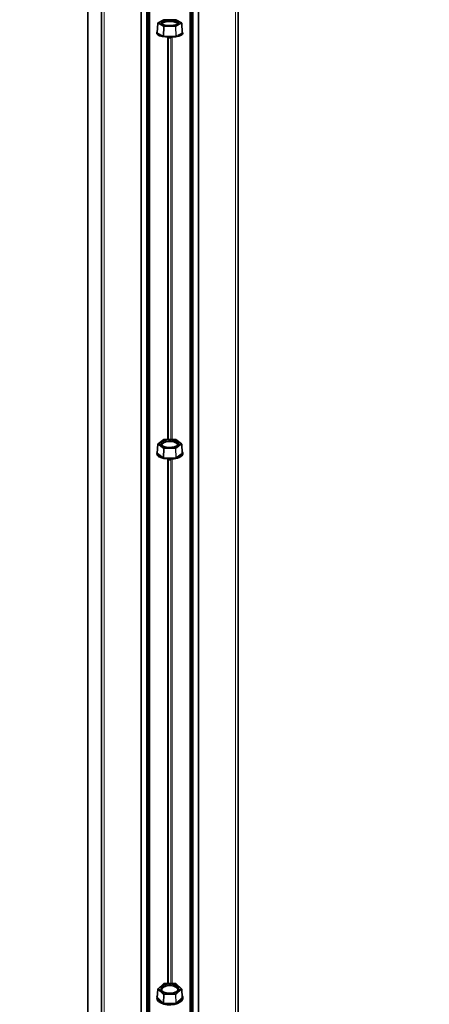
# Model space of a CAD drawing. Extents: x 0 to 32767, y -650 to 17953.
# Drawn here: x 28741 to 28891, y 11694 to 12054 of the extents above; entities that cross this region are included whole.
import ezdxf

# ---------------------------------------------------------------- set-up
doc = ezdxf.new("R2010")
doc.units = 0
doc.header["$LTSCALE"] = 3
doc.header["$MEASUREMENT"] = 0
doc.layers.get('DEFPOINTS').update_dxf_attribs({"linetype": 'CONTINUOUS'})
for name, color, linetype, lineweight in [('VELOPA-DIM', 2, 'CONTINUOUS', 15), ('VELOPA-Dun', 6, 'CONTINUOUS', 9), ('VELOPA-FIG25', 4, 'CONTINUOUS', 25)]:
    doc.layers.add(name, color=color, linetype=linetype, lineweight=lineweight)
doc.styles.add('2-5TXT', font='arial.ttf')
doc.dimstyles.new('VELOPA$0', dxfattribs={"dimscale": 0, "dimtxt": 2.5, "dimasz": 2, "dimexe": 2, "dimexo": 1, "dimgap": 1, "dimtad": 1, "dimdec": 0, "dimdsep": 46, "dimtxsty": '2-5TXT', "dimcen": 2, "dimadec": 0, "dimazin": 0, "dimtfac": 1, "dimtdec": 0, "dimtmove": 0, "dimatfit": 3, "dimfxl": 1, "dimtolj": 1, "dimtzin": 0, "dimarcsym": 0})

# ---------------------------------------------------------------- blocks, each defined once
blk = doc.blocks.new('*D83')
at = {"layer": 'DEFPOINTS', "color": 0, "ltscale": 3, "transparency": 16777216}
for p in [(28890.56, 12365.99), (28104.06, 9968.04), (28288.48, 9968.04)]:
    blk.add_point(p, dxfattribs=at)
at = {"layer": 'VELOPA-DIM', "color": 0, "lineweight": -2, "ltscale": 3, "transparency": 16777216}
for p, q in [((28826.65, 12365.99), (27976.24, 12365.99)), ((28104.06, 12238.16), (28104.06, 10095.86)), ((28224.57, 9968.04), (27976.24, 9968.04))]:
    blk.add_line(p, q, dxfattribs=at)
at = {"layer": 'VELOPA-DIM', "color": 0, "ltscale": 3, "transparency": 16777216}
for points in [[(28082.75, 12238.16), (28125.36, 12238.16), (28104.06, 12365.99)], [(28082.75, 10095.86), (28125.36, 10095.86), (28104.06, 9968.04)]]:
    blk.add_solid(points, dxfattribs=at)
at = {"layer": 'VELOPA-DIM', "color": 0, "ltscale": 3, "transparency": 16777216, "insert": (27958.57, 11167.01), "char_height": 159.777, "attachment_point": 5, "rotation": 90, "style": '2-5TXT'}
blk.add_mtext('\\A1;2400', dxfattribs=at)

msp = doc.modelspace()

# ---------------------------------------------------------------- linework, layer by layer
at = {"layer": 'VELOPA-Dun', "linetype": 'Continuous', "lineweight": 18}
for p, q in [((28787.46, 12226.27), (28787.46, 11091.47)), ((28787.69, 12226.27), (28787.69, 11091.47)), ((28803.69, 12226.27), (28803.69, 11091.47)), ((28803.91, 12226.27), (28803.91, 11091.47)), ((28771.69, 12218.28), (28771.69, 11086.06)), ((28788.39, 12218.28), (28788.39, 11086.06)), ((28802.99, 12218.28), (28802.99, 11086.06)), ((28819.69, 12218.28), (28819.69, 11086.06)), ((28791.35, 12052.86), (28791.14, 12049.41)), ((28793.43, 12051.74), (28791.35, 12052.86)), ((28793.61, 12054.18), (28791.53, 12053.07)), ((28791.53, 12053.07), (28793.61, 12051.95)), ((28793.61, 12054.19), (28793.61, 12054.18)), ((28797.76, 12054.18), (28793.61, 12054.18)), ((28797.76, 12054.18), (28797.76, 12054.19)), ((28799.84, 12053.07), (28797.76, 12054.18)), ((28797.76, 12051.95), (28799.84, 12053.07)), ((28800.02, 12052.86), (28797.94, 12051.74)), ((28800.24, 12049.41), (28800.02, 12052.86)), ((28790.96, 12049.32), (28791.1, 12049.4)), ((28793.15, 12048.03), (28790.96, 12049.2)), ((28791.14, 12049.41), (28793.32, 12048.24)), ((28793.32, 12048.24), (28793.43, 12051.74)), ((28793.61, 12051.71), (28793.5, 12048.21)), ((28793.61, 12051.95), (28797.76, 12051.95)), ((28793.61, 12051.71), (28793.61, 12051.95)), ((28797.76, 12051.71), (28793.61, 12051.71)), ((28797.76, 12051.95), (28797.76, 12051.71)), ((28797.87, 12048.21), (28797.76, 12051.71)), ((28797.94, 12051.74), (28798.05, 12048.24)), ((28798.05, 12048.24), (28800.24, 12049.41)), ((28800.41, 12049.2), (28798.22, 12048.03)), ((28800.27, 12049.4), (28800.41, 12049.32)), ((28800.49, 12049.26), (28800.44, 12049.46)), ((28793.5, 12048.21), (28797.87, 12048.21)), ((28793.5, 12047.97), (28793.5, 12048.21)), ((28797.87, 12047.97), (28793.5, 12047.97)), ((28794.82, 12047.8), (28794.82, 11900.59)), ((28795.25, 12047.53), (28795.25, 11900.59)), ((28796.12, 12047.53), (28796.12, 11900.59)), ((28796.55, 12047.8), (28796.55, 11900.59)), ((28797.87, 12048.21), (28797.87, 12047.97)), ((28791.35, 11898.84), (28791.14, 11895.56)), ((28793.43, 11897.32), (28791.35, 11898.84)), ((28793.61, 11900.57), (28791.53, 11899.05)), ((28791.53, 11899.05), (28793.61, 11897.54)), ((28793.32, 11893.96), (28793.43, 11897.32)), ((28793.61, 11897.28), (28793.5, 11893.92)), ((28793.61, 11900.57), (28793.61, 11900.59)), ((28797.76, 11900.57), (28793.61, 11900.57)), ((28793.61, 11897.54), (28797.76, 11897.54)), ((28793.61, 11897.54), (28793.61, 11897.28)), ((28797.76, 11897.28), (28793.61, 11897.28)), ((28797.76, 11900.59), (28797.76, 11900.57)), ((28799.84, 11899.05), (28797.76, 11900.57)), ((28797.76, 11897.54), (28799.84, 11899.05)), ((28797.76, 11897.28), (28797.76, 11897.54)), ((28797.87, 11893.92), (28797.76, 11897.28)), ((28800.02, 11898.84), (28797.94, 11897.32)), ((28797.94, 11897.32), (28798.05, 11893.96)), ((28800.24, 11895.56), (28800.02, 11898.84)), ((28790.93, 11895.7), (28790.89, 11895.43)), ((28790.96, 11895.51), (28791.11, 11895.62)), ((28793.15, 11893.75), (28790.96, 11895.34)), ((28791.14, 11895.56), (28793.32, 11893.96)), ((28793.5, 11893.92), (28797.87, 11893.92)), ((28793.5, 11893.66), (28793.5, 11893.92)), ((28797.87, 11893.66), (28793.5, 11893.66)), ((28794.82, 11893.45), (28794.82, 11701.56)), ((28796.55, 11893.45), (28796.55, 11701.56)), ((28797.87, 11893.92), (28797.87, 11893.66)), ((28798.05, 11893.96), (28800.24, 11895.56)), ((28800.41, 11895.34), (28798.22, 11893.75)), ((28800.26, 11895.62), (28800.41, 11895.51)), ((28800.49, 11895.43), (28800.48, 11895.52)), ((28795.25, 11893.15), (28795.25, 11701.56)), ((28796.12, 11893.15), (28796.12, 11701.56)), ((28791.35, 11699.42), (28791.14, 11696.34)), ((28793.43, 11697.52), (28791.35, 11699.42)), ((28793.61, 11701.53), (28791.53, 11699.63)), ((28791.53, 11699.63), (28793.61, 11697.74)), ((28793.61, 11701.53), (28793.61, 11701.56)), ((28797.76, 11701.53), (28793.61, 11701.53)), ((28797.76, 11701.56), (28797.76, 11701.53)), ((28799.84, 11699.63), (28797.76, 11701.53)), ((28797.76, 11697.74), (28799.84, 11699.63)), ((28800.02, 11699.42), (28797.94, 11697.52)), ((28800.24, 11696.34), (28800.02, 11699.42)), ((28790.92, 11696.52), (28790.89, 11696.23)), ((28790.96, 11696.33), (28791.11, 11696.47)), ((28793.15, 11694.13), (28790.96, 11696.12)), ((28791.14, 11696.34), (28793.32, 11694.34)), ((28793.32, 11694.34), (28793.43, 11697.52)), ((28793.61, 11697.47), (28793.5, 11694.29)), ((28793.61, 11697.74), (28797.76, 11697.74)), ((28793.61, 11697.74), (28793.61, 11697.47)), ((28797.76, 11697.47), (28793.61, 11697.47)), ((28797.76, 11697.47), (28797.76, 11697.74)), ((28797.87, 11694.29), (28797.76, 11697.47)), ((28797.94, 11697.52), (28798.05, 11694.34)), ((28798.05, 11694.34), (28800.24, 11696.34)), ((28800.41, 11696.12), (28798.22, 11694.13)), ((28800.26, 11696.47), (28800.41, 11696.33)), ((28800.49, 11696.22), (28800.48, 11696.37)), ((28793.5, 11694.29), (28797.87, 11694.29)), ((28793.5, 11694.02), (28793.5, 11694.29)), ((28797.87, 11694.02), (28793.5, 11694.02)), ((28797.87, 11694.29), (28797.87, 11694.02))]:
    msp.add_line(p, q, dxfattribs=at)
for centre, radius, start, end in [((28791.37, 12052.89), 0.0417, 187.4102, 249.3365), ((28791.58, 12052.85), 0.225, 103.4152, 177.9314), ((28791.5, 12052.93), 0.143, 78.9416, 117.7985), ((28793.58, 12054.04), 0.143, 78.9416, 117.7985), ((28797.79, 12054.04), 0.143, 62.2015, 101.0584), ((28799.79, 12052.85), 0.225, 2.0686, 76.5848), ((28799.87, 12052.93), 0.143, 62.2015, 101.0584), ((28800, 12052.89), 0.0397, 288.8868, 354.3665), ((28790.91, 12049.42), 0.225, 283.4152, 357.9314), ((28790.99, 12049.47), 0.143, 258.9416, 297.7985), ((28793.66, 12051.73), 0.225, 103.4152, 177.9314), ((28793.6, 12052.19), 0.482, 249.3714, 270.3826), ((28797.71, 12051.73), 0.225, 2.0686, 76.5848), ((28797.77, 12052.19), 0.482, 269.6174, 290.6286), ((28800.46, 12049.42), 0.225, 182.0686, 256.5848), ((28800.38, 12049.47), 0.143, 242.1131, 281.0598), ((28793.1, 12048.25), 0.225, 283.4152, 357.9314), ((28798.27, 12048.25), 0.225, 182.0686, 256.5848), ((28791.38, 11898.89), 0.0562, 181.9918, 238.2299), ((28791.59, 11898.82), 0.239, 105.8759, 176.2188), ((28791.49, 11898.92), 0.141, 74.4647, 124.6226), ((28793.67, 11897.31), 0.239, 105.8759, 176.2188), ((28793.6, 11897.63), 0.353, 241.7183, 270.966), ((28793.57, 11900.43), 0.141, 74.4647, 124.6226), ((28797.8, 11900.43), 0.141, 55.3774, 105.5353), ((28797.7, 11897.31), 0.239, 3.7812, 74.1241), ((28797.77, 11897.63), 0.353, 269.034, 298.2817), ((28799.88, 11898.92), 0.141, 55.3774, 105.5353), ((28799.78, 11898.82), 0.239, 3.7812, 74.1241), ((28799.99, 11898.89), 0.0545, 300.7828, 358.9955), ((28790.9, 11895.57), 0.239, 285.8759, 356.2188), ((28791, 11895.65), 0.141, 254.4647, 304.6226), ((28793.09, 11893.98), 0.239, 285.8759, 356.2188), ((28798.29, 11893.98), 0.239, 183.7812, 254.1241), ((28800.47, 11895.57), 0.239, 183.7812, 254.1241), ((28800.37, 11895.65), 0.141, 235.2448, 285.539), ((28791.4, 11699.47), 0.0742, 179.2392, 230.0279), ((28791.6, 11699.39), 0.251, 107.8149, 174.2167), ((28791.48, 11699.5), 0.136, 69.1926, 129.5661), ((28793.56, 11701.4), 0.136, 69.1926, 129.5661), ((28797.81, 11701.4), 0.138, 50.9275, 110.3137), ((28799.89, 11699.5), 0.138, 50.9275, 110.3137), ((28799.77, 11699.39), 0.251, 5.7833, 72.1851), ((28799.97, 11699.47), 0.0727, 309.3985, 1.3345), ((28791.01, 11696.46), 0.137, 249.6435, 309.9721), ((28790.89, 11696.36), 0.251, 287.8149, 354.2167), ((28793.68, 11697.5), 0.251, 107.8149, 174.2167), ((28793.6, 11697.76), 0.29, 234.9496, 271.2485), ((28797.69, 11697.5), 0.251, 5.7833, 72.1851), ((28797.77, 11697.76), 0.29, 268.7515, 305.0504), ((28800.48, 11696.36), 0.251, 185.7833, 252.1851), ((28800.36, 11696.46), 0.135, 229.1619, 290.8741), ((28793.07, 11694.37), 0.251, 287.8149, 354.2167), ((28798.3, 11694.37), 0.251, 185.7833, 252.1851)]:
    msp.add_arc(centre, radius, start, end, dxfattribs=at)
for centre, major_axis, ratio, start_param, end_param in [((28791.31, 12049.26), (0.401, 0), 0.308679, 2.618785, 3.6644), ((28791.31, 12049.45), (0.201, 0.013), 0.306452, 3.102625, 3.645073), ((28800.06, 12049.45), (0.201, -0.013), 0.306452, 5.779705, 6.322153), ((28800.06, 12049.26), (0.401, 0), 0.308679, 5.760378, 6.805993), ((28793.5, 12048.09), (0.4, 0), 0.309525, 3.665023, 4.710638), ((28793.5, 12048.28), (0.2, 0.007), 0.35932, 3.651121, 4.696736), ((28797.87, 12048.28), (0.2, -0.007), 0.35932, 4.728042, 5.773657), ((28797.87, 12048.09), (0.4, 0), 0.309525, 4.71414, 5.759755), ((28791.31, 11895.43), (0.401, 0), 0.42011, 2.618785, 3.6644), ((28791.31, 11895.61), (0.201, 0.013), 0.417082, 3.086044, 3.636871), ((28793.5, 11893.83), (0.4, 0), 0.421262, 3.664849, 4.710465), ((28793.5, 11894.01), (0.2, 0.008), 0.468827, 3.645898, 4.691513), ((28797.87, 11894.01), (0.2, -0.008), 0.468827, 4.733265, 5.77888), ((28797.87, 11893.83), (0.4, 0), 0.421262, 4.714313, 5.759929), ((28800.06, 11895.61), (0.201, -0.013), 0.417082, 5.787907, 6.338734), ((28800.06, 11895.43), (0.401, 0), 0.42011, 5.760378, 6.805993), ((28791.31, 11696.23), (0.401, 0), 0.525309, 2.618785, 3.6644), ((28791.31, 11696.4), (0.201, 0.014), 0.521527, 3.067598, 3.627773), ((28800.06, 11696.4), (0.201, -0.014), 0.521527, 5.797005, 6.35718), ((28800.06, 11696.23), (0.401, 0), 0.525309, 5.760378, 6.805993), ((28793.5, 11694.24), (0.4, 0), 0.52675, 3.664583, 4.710198), ((28793.5, 11694.41), (0.2, 0.008), 0.571388, 3.639634, 4.685249), ((28797.87, 11694.41), (0.2, -0.008), 0.571388, 4.739528, 5.785144), ((28797.87, 11694.24), (0.4, 0), 0.52675, 4.71458, 5.760195)]:
    msp.add_ellipse(centre, major_axis=major_axis, ratio=ratio, start_param=start_param, end_param=end_param, dxfattribs=at)
at = {"layer": 'VELOPA-FIG25', "linetype": 'Continuous', "lineweight": 35}
for p, q in [((28787.29, 12226.17), (28787.29, 11091.41)), ((28787.89, 12226.07), (28787.89, 11091.34)), ((28803.49, 12226.07), (28803.49, 11091.34)), ((28804.08, 12226.17), (28804.08, 11091.41)), ((28785.21, 12222.57), (28785.21, 11088.97)), ((28806.16, 12222.57), (28806.16, 11088.97)), ((28770.69, 12217.28), (28770.69, 11085.39)), ((28820.69, 11085.39), (28820.69, 12217.28)), ((28765.69, 12196.8), (28765.69, 11115.67)), ((28791.33, 12052.89), (28791.11, 12049.44)), ((28793.51, 12054.17), (28791.43, 12053.05)), ((28797.76, 12054.19), (28793.61, 12054.19)), ((28799.94, 12053.05), (28797.86, 12054.17)), ((28800.26, 12049.44), (28800.04, 12052.89)), ((28791.33, 11898.89), (28791.11, 11895.6)), ((28793.49, 11900.55), (28791.41, 11899.03)), ((28797.76, 11900.59), (28793.61, 11900.59)), ((28799.96, 11899.03), (28797.88, 11900.55)), ((28800.26, 11895.6), (28800.04, 11898.89)), ((28791.33, 11699.47), (28791.11, 11696.39)), ((28793.47, 11701.5), (28791.39, 11699.61)), ((28797.76, 11701.56), (28793.61, 11701.56)), ((28799.98, 11699.61), (28797.9, 11701.5)), ((28800.26, 11696.39), (28800.04, 11699.47))]:
    msp.add_line(p, q, dxfattribs=at)
at = {"layer": 'VELOPA-FIG25', "linetype": 'Continuous', "lineweight": 35, "flags": 128}
for points in [[(28792.44, 12053.07), (28792.61, 12052.74), (28793.12, 12052.45), (28793.91, 12052.23), (28794.89, 12052.09), (28795.95, 12052.07), (28796.99, 12052.15), (28797.89, 12052.33), (28798.54, 12052.59), (28798.89, 12052.9), (28798.89, 12053.23), (28798.54, 12053.55), (28797.89, 12053.81), (28796.99, 12053.99), (28795.95, 12054.07), (28794.89, 12054.04), (28793.91, 12053.91), (28793.12, 12053.68), (28792.61, 12053.39), (28792.44, 12053.07)], [(28798.64, 12052.64), (28798.47, 12052.9), (28797.95, 12053.18), (28797.17, 12053.38), (28796.2, 12053.49), (28795.17, 12053.49), (28794.2, 12053.38), (28793.42, 12053.18), (28792.9, 12052.9), (28792.73, 12052.64)], [(28791.13, 12049.73), (28790.93, 12049.47), (28790.93, 12049.06), (28791.28, 12048.67), (28791.96, 12048.33), (28792.92, 12048.05), (28794.08, 12047.86), (28795.36, 12047.78), (28796.66, 12047.81), (28797.89, 12047.95), (28798.96, 12048.18), (28799.79, 12048.49), (28800.31, 12048.86), (28800.49, 12049.26), (28800.49, 12049.26)], [(28800.44, 12049.46), (28800.31, 12049.66), (28800.24, 12049.73)], [(28796.12, 12047.53), (28795.34, 12047.53), (28795.25, 12047.53)], [(28798.94, 11899.05), (28798.76, 11899.5), (28798.25, 11899.89), (28797.46, 11900.2), (28796.48, 11900.38), (28795.42, 11900.42), (28794.38, 11900.31), (28793.48, 11900.06), (28792.83, 11899.7), (28792.48, 11899.28), (28792.48, 11898.83), (28792.83, 11898.4), (28793.48, 11898.05), (28794.38, 11897.8), (28795.42, 11897.69), (28796.48, 11897.73), (28797.46, 11897.91), (28798.25, 11898.21), (28798.76, 11898.61), (28798.94, 11899.05)], [(28798.64, 11898.5), (28798.65, 11898.6), (28798.47, 11899.03), (28797.95, 11899.4), (28797.17, 11899.68), (28796.2, 11899.83), (28795.17, 11899.83), (28794.2, 11899.68), (28793.42, 11899.4), (28792.9, 11899.03), (28792.72, 11898.6), (28792.73, 11898.5)], [(28790.89, 11895.43), (28791.06, 11894.88), (28791.58, 11894.38), (28792.41, 11893.95), (28793.48, 11893.63), (28794.71, 11893.45), (28796.01, 11893.41), (28797.29, 11893.52), (28798.45, 11893.77), (28799.41, 11894.15), (28800.09, 11894.62), (28800.44, 11895.15), (28800.49, 11895.43)], [(28791.14, 11896.08), (28791.06, 11895.97), (28790.93, 11895.7)], [(28800.48, 11895.52), (28800.44, 11895.7), (28800.23, 11896.08)], [(28796.12, 11893.15), (28796.03, 11893.14), (28795.22, 11893.15)], [(28798.94, 11699.63), (28798.76, 11700.19), (28798.25, 11700.68), (28797.46, 11701.06), (28796.48, 11701.29), (28795.42, 11701.33), (28794.38, 11701.2), (28793.48, 11700.89), (28792.83, 11700.44), (28792.48, 11699.91), (28792.48, 11699.35), (28792.83, 11698.82), (28793.48, 11698.37), (28794.38, 11698.06), (28795.42, 11697.93), (28796.48, 11697.97), (28797.46, 11698.2), (28798.25, 11698.58), (28798.76, 11699.08), (28798.94, 11699.63)], [(28798.56, 11698.82), (28798.65, 11699.21), (28798.47, 11699.74), (28797.95, 11700.21), (28797.17, 11700.55), (28796.2, 11700.74), (28795.17, 11700.74), (28794.2, 11700.55), (28793.42, 11700.21), (28792.9, 11699.74), (28792.72, 11699.21), (28792.81, 11698.82)], [(28790.89, 11696.23), (28791.06, 11695.55), (28791.58, 11694.92), (28792.41, 11694.38), (28793.48, 11693.99), (28794.71, 11693.76), (28796.01, 11693.71), (28797.29, 11693.85), (28798.45, 11694.17), (28799.41, 11694.63), (28800.09, 11695.22), (28800.44, 11695.89), (28800.49, 11696.22)], [(28791.16, 11697.07), (28791.06, 11696.91), (28790.92, 11696.52)], [(28800.48, 11696.37), (28800.44, 11696.57), (28800.21, 11697.07)]]:
    msp.add_lwpolyline(points, dxfattribs=at)
at = {"layer": 'VELOPA-FIG25', "linetype": 'Continuous', "lineweight": 35}
for centre, start, end in [((28791.53, 12052.88), 118.1746, 176.3589), ((28793.61, 12053.99), 90, 118.1746), ((28797.76, 12053.99), 61.8254, 90), ((28799.84, 12052.88), 3.6411, 61.8254), ((28791.53, 11898.87), 126.0914, 176.1834), ((28793.61, 11900.39), 90, 126.0914), ((28797.76, 11900.39), 53.9086, 90), ((28799.84, 11898.87), 3.8166, 53.9086), ((28791.53, 11699.46), 132.35, 175.9292), ((28793.61, 11701.36), 90, 132.35), ((28797.76, 11701.36), 47.65, 90), ((28799.84, 11699.46), 4.0708, 47.65)]:
    msp.add_arc(centre, 0.2, start, end, dxfattribs=at)
for points, knots in [([(28791.11, 12049.44), (28791.11, 12049.44), (28791.11, 12049.41), (28791.09, 12049.37), (28791.07, 12049.34), (28791.06, 12049.34), (28791.06, 12049.34), (28791.06, 12049.34)], [0, 0, 0, 0, 0.062269, 0.464275, 0.740615, 0.976819, 1, 1, 1, 1]), ([(28800.31, 12049.34), (28800.31, 12049.34), (28800.31, 12049.34), (28800.29, 12049.36), (28800.27, 12049.39), (28800.27, 12049.43), (28800.27, 12049.44)], [0, 0, 0, 0, 0.1631682, 0.4105042, 0.7430217, 1, 1, 1, 1]), ([(28791.11, 11895.6), (28791.11, 11895.6), (28791.11, 11895.58), (28791.09, 11895.54), (28791.08, 11895.53), (28791.08, 11895.53), (28791.08, 11895.53)], [0, 0, 0, 0, 0.0174364, 0.5598208, 0.9170442, 1, 1, 1, 1]), ([(28800.29, 11895.53), (28800.29, 11895.53), (28800.29, 11895.53), (28800.27, 11895.56), (28800.27, 11895.59), (28800.26, 11895.6)], [0, 0, 0, 0, 0.253672, 0.645945, 1, 1, 1, 1]), ([(28791.11, 11696.4), (28791.1, 11696.38), (28791.1, 11696.36), (28791.1, 11696.36), (28791.1, 11696.36)], [0, 0, 0, 0, 0.603276, 1, 1, 1, 1]), ([(28800.27, 11696.36), (28800.27, 11696.36), (28800.27, 11696.36), (28800.26, 11696.38), (28800.26, 11696.39), (28800.26, 11696.39)], [0, 0, 0, 0, 0.327511, 0.916529, 1, 1, 1, 1])]:
    msp.add_open_spline(points, degree=3, knots=knots, dxfattribs=at)

# ---------------------------------------------------------------- dimensions: what is measured, and where the dimension line sits
at = {"layer": 'VELOPA-DIM', "ltscale": 3}
dim = msp.add_linear_dim(base=(28104.06, 9968.04), p1=(28890.56, 12365.99), p2=(28288.48, 9968.04), angle=90, text='2400', dimstyle='VELOPA$0', override={"dimscale": 63.91082}, dxfattribs=at)
dim.commit()
dim.dimension.update_dxf_attribs({"geometry": '*D83', "text_midpoint": (27958.57, 11167.01)})

doc.saveas('drawing.dxf')
